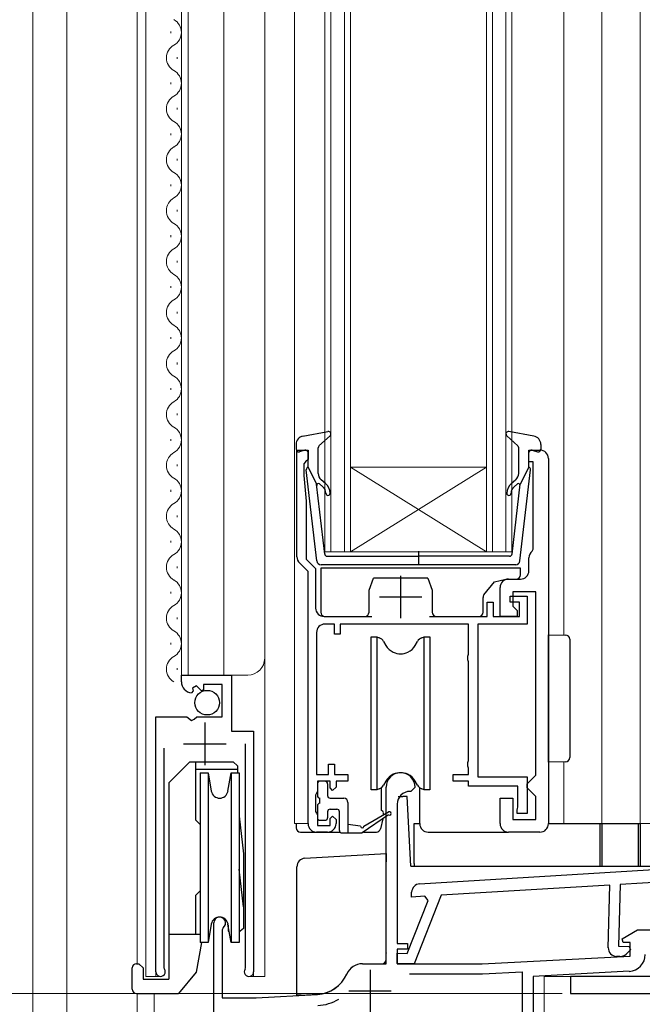
# Model space of a CAD drawing. Extents: x 105 to 1155, y 126 to 1685.
# Drawn here: x 293 to 367, y 920 to 1036 of the extents above; entities that cross this region are included whole.
import ezdxf

# ---------------------------------------------------------------- set-up
doc = ezdxf.new("R2010")
doc.units = 0
for name, color, linetype, lineweight in [('YKK_11', 7, 'CONTINUOUS', 30), ('YKK_12', 2, 'CONTINUOUS', 13), ('YKK_13', 4, 'CONTINUOUS', 30), ('YKK_D', 6, 'CONTINUOUS', 13)]:
    doc.layers.add(name, color=color, linetype=linetype, lineweight=lineweight)

msp = doc.modelspace()

# ---------------------------------------------------------------- linework, layer by layer
at = {"layer": 'YKK_11', "linetype": 'ByBlock', "lineweight": -2, "ltscale": 0.5}
for p, q in [((325.96, 972.64, 0), (325.96, 985.23, 0)), ((325.96, 985.23, 0), (327.26, 985.23, 0)), ((327.26, 985.23, 0), (327.26, 984.13, 0)), ((353.26, 983.83, 0), (353.26, 985.23, 0)), ((353.26, 985.23, 0), (354.56, 985.23, 0)), ((326.96, 983.83, 0), (326.76, 983.63, 0)), ((326.76, 983.63, 0), (326.76, 982.23, 0)), ((327.26, 984.13, 0), (326.96, 983.83, 0)), ((353.76, 983.83, 0), (353.26, 983.83, 0)), ((353.76, 973.56, 0), (353.76, 983.83, 0)), ((355.56, 984.23, 0), (355.56, 941.23, 0)), ((326.76, 982.23, 0), (327.06, 979.23, 0)), ((327.06, 979.23, 0), (327.06, 972.4, 0)), ((353.64, 973.32, 0), (353.76, 973.56, 0)), ((327.26, 970.93, 0), (326.25, 971.94, 0)), ((327.06, 972.4, 0), (328.16, 971.3, 0)), ((353.26, 971.03, 0), (353.26, 972.53, 0)), ((327.26, 965.63, 0), (327.26, 970.93, 0)), ((328.16, 971.3, 0), (328.16, 966.63, 0)), ((350.86, 970.03, 0), (352.26, 970.03, 0)), ((349.86, 965.63, 0), (349.86, 969.03, 0)), ((354.06, 968.53, 0), (351.36, 968.53, 0)), ((351.36, 968.53, 0), (351.36, 966.83, 0)), ((354.06, 946.93, 0), (354.06, 968.53, 0)), ((348.36, 965.63, 0), (348.36, 967.33, 0)), ((348.36, 967.33, 0), (349.06, 967.33, 0)), ((349.06, 967.33, 0), (349.06, 965.63, 0)), ((351.06, 967.33, 0), (351.06, 968.03, 0)), ((351.06, 968.03, 0), (353.06, 968.03, 0)), ((352.16, 967.33, 0), (351.06, 967.33, 0)), ((352.16, 965.63, 0), (352.16, 967.33, 0)), ((353.06, 968.03, 0), (353.06, 964.73, 0)), ((351.36, 966.83, 0), (351.86, 966.33, 0)), ((351.86, 966.33, 0), (351.86, 965.63, 0)), ((327.26, 941.23, 0), (327.26, 965.63, 0)), ((329.16, 965.63, 0), (334.76, 965.63, 0)), ((341.55, 965.63, 0), (348.36, 965.63, 0)), ((349.06, 965.63, 0), (352.16, 965.63, 0)), ((351.86, 965.63, 0), (349.86, 965.63, 0)), ((330.36, 964.73, 0), (329.26, 964.73, 0)), ((330.36, 963.53, 0), (330.36, 964.73, 0)), ((346.16, 964.73, 0), (331.06, 964.73, 0)), ((331.06, 964.73, 0), (331.06, 963.53, 0)), ((346.16, 961.18, 0), (346.16, 964.73, 0)), ((353.06, 964.73, 0), (347.26, 964.73, 0)), ((347.26, 964.73, 0), (347.26, 946.73, 0)), ((328.26, 963.73, 0), (328.26, 947.03, 0)), ((331.06, 963.53, 0), (330.36, 963.53, 0)), ((346.06, 960.95, 0), (346.16, 961.18, 0)), ((346.06, 960.51, 0), (346.06, 960.95, 0)), ((346.16, 960.28, 0), (346.06, 960.51, 0)), ((346.16, 948.68, 0), (346.16, 960.28, 0)), ((312.36, 957.93, 0), (312.36, 958.73, 0)), ((312.36, 958.73, 0), (318.26, 958.73, 0)), ((318.26, 958.73, 0), (318.26, 952.13, 0)), ((313.75, 956.88, 0), (313.54, 956.63, 0)), ((314.13, 957.47, 0), (313.66, 957.2, 0)), ((313.66, 957.2, 0), (313.75, 956.88, 0)), ((314.71, 956.89, 0), (314.13, 957.47, 0)), ((314.96, 957, 0), (314.71, 956.89, 0)), ((317.16, 957.63, 0), (314.96, 957.63, 0)), ((314.96, 957.63, 0), (314.96, 957, 0)), ((317.16, 953.83, 0), (317.16, 957.63, 0)), ((309.36, 923.78, 0), (309.36, 953.83, 0)), ((309.36, 953.83, 0), (312.99, 953.83, 0)), ((312.99, 953.83, 0), (313.53, 953.38, 0)), ((313.53, 953.38, 0), (313.86, 953.53, 0)), ((313.86, 953.53, 0), (314.16, 953.83, 0)), ((314.16, 953.83, 0), (317.16, 953.83, 0)), ((318.26, 952.13, 0), (320.86, 952.13, 0)), ((320.86, 952.13, 0), (320.86, 923.78, 0)), ((310.31, 950.13, 0), (310.31, 924.26, 0)), ((319.91, 924.26, 0), (319.91, 950.63, 0)), ((346.06, 948.45, 0), (346.16, 948.68, 0)), ((329.66, 947.03, 0), (329.66, 948.23, 0)), ((329.66, 948.23, 0), (330.36, 948.23, 0)), ((330.36, 948.23, 0), (330.36, 947.03, 0)), ((346.06, 948.01, 0), (346.06, 948.45, 0)), ((346.16, 947.78, 0), (346.06, 948.01, 0)), ((346.16, 947.03, 0), (346.16, 947.78, 0)), ((328.26, 947.03, 0), (329.66, 947.03, 0)), ((330.36, 947.03, 0), (331.96, 947.03, 0)), ((331.96, 947.03, 0), (331.96, 946.23, 0)), ((344.36, 946.23, 0), (344.36, 947.03, 0)), ((344.36, 947.03, 0), (346.16, 947.03, 0)), ((347.26, 946.73, 0), (353.06, 946.73, 0)), ((353.06, 946.73, 0), (353.06, 942.43, 0)), ((353.06, 945.93, 0), (353.56, 946.43, 0)), ((353.56, 946.43, 0), (354.06, 946.93, 0)), ((329.86, 946.23, 0), (328.36, 946.23, 0)), ((328.36, 946.23, 0), (328.36, 945.03, 0)), ((329.86, 945.43, 0), (329.86, 946.23, 0)), ((330.16, 945.13, 0), (329.86, 945.43, 0)), ((330.56, 945.53, 0), (330.16, 945.13, 0)), ((331.96, 946.23, 0), (330.56, 946.23, 0)), ((330.56, 946.23, 0), (330.56, 945.53, 0)), ((336.46, 924.73, 0), (336.46, 945.53, 0)), ((339.86, 945.53, 0), (339.36, 945.03, 0)), ((346.16, 946.23, 0), (344.36, 946.23, 0)), ((346.16, 945.63, 0), (346.16, 946.23, 0)), ((351.96, 945.63, 0), (346.16, 945.63, 0)), ((351.96, 943.16, 0), (351.96, 945.63, 0)), ((353.06, 945.43, 0), (353.06, 945.93, 0)), ((353.56, 944.93, 0), (353.06, 945.43, 0)), ((328.26, 944.81, 0), (328.16, 944.58, 0)), ((328.16, 944.58, 0), (328.16, 942.68, 0)), ((328.36, 945.03, 0), (328.26, 944.81, 0)), ((339.36, 945.03, 0), (339.26, 945.03, 0)), ((349.86, 941.23, 0), (349.86, 944.23, 0)), ((349.86, 944.23, 0), (351.36, 944.23, 0)), ((351.36, 944.23, 0), (351.36, 941.73, 0)), ((354.06, 944.43, 0), (353.56, 944.93, 0)), ((354.06, 941.73, 0), (354.06, 944.43, 0)), ((337.76, 943.53, 0), (337.76, 927.13, 0)), ((351.86, 942.83, 0), (351.91, 943, 0)), ((351.91, 943, 0), (351.96, 943.16, 0)), ((328.16, 942.68, 0), (328.26, 942.45, 0)), ((328.26, 942.45, 0), (328.36, 942.23, 0)), ((328.36, 942.23, 0), (328.36, 941.03, 0)), ((329.86, 941.83, 0), (330.16, 942.13, 0)), ((329.86, 941.03, 0), (329.86, 941.83, 0)), ((330.16, 942.13, 0), (330.56, 941.73, 0)), ((330.56, 941.73, 0), (330.56, 941.23, 0)), ((351.36, 941.73, 0), (354.06, 941.73, 0)), ((351.86, 942.43, 0), (351.86, 942.83, 0)), ((353.06, 942.43, 0), (351.86, 942.43, 0)), ((328.36, 941.03, 0), (329.86, 941.03, 0)), ((329.56, 940.23, 0), (328.26, 940.23, 0)), ((354.56, 940.23, 0), (350.86, 940.23, 0)), ((340.4, 934.13, 0), (377.26, 936.39, 0)), ((377.22, 934.88, 0), (363.99, 934.07, 0)), ((362.79, 934, 0), (342.92, 932.79, 0)), ((362.6, 926.62, 0), (362.79, 934, 0)), ((363.99, 934.07, 0), (363.8, 926.79, 0)), ((339.45, 932.57, 0), (339.46, 933.16, 0)), ((341.03, 932.67, 0), (339.45, 932.57, 0)), ((342.92, 932.79, 0), (339.74, 924.72, 0)), ((341.39, 932.18, 0), (341.03, 932.67, 0)), ((338.93, 925.94, 0), (341.39, 932.18, 0)), ((316.16, 914.73, 0), (316.16, 929.53, 0)), ((317.28, 928.97, 0), (317.16, 928.73, 0)), ((317.16, 928.73, 0), (317.16, 920.73, 0)), ((364.22, 927.68, 0), (366.03, 928.73, 0)), ((366.03, 928.73, 0), (377.46, 928.73, 0)), ((337.76, 927.13, 0), (338.96, 927.13, 0)), ((338.96, 927.13, 0), (338.96, 926.43, 0)), ((363.8, 926.79, 0), (365.08, 926.76, 0)), ((364.34, 927.23, 0), (364.22, 927.68, 0)), ((365.16, 927.23, 0), (364.34, 927.23, 0)), ((365.08, 926.76, 0), (365.23, 926.37, 0)), ((365.16, 925.64, 0), (365.16, 927.23, 0)), ((337.74, 924.77, 0), (337.77, 925.97, 0)), ((338.96, 926.43, 0), (337.76, 926.43, 0)), ((337.76, 926.43, 0), (337.76, 924.73, 0)), ((337.77, 925.97, 0), (338.93, 925.94, 0)), ((347.76, 924.73, 0), (365.16, 925.64, 0)), ((363.98, 925.59, 0), (363.57, 925.6, 0)), ((365.23, 926.37, 0), (364.7, 925.86, 0)), ((333.66, 924.73, 0), (336.46, 924.73, 0)), ((339.74, 924.72, 0), (337.74, 924.77, 0)), ((337.76, 924.73, 0), (347.76, 924.73, 0)), ((310.31, 924.26, 0), (310.36, 924.09, 0)), ((319.85, 924.09, 0), (319.91, 924.26, 0)), ((339.22, 923.53, 0), (347.79, 923.53, 0)), ((347.79, 923.53, 0), (352.46, 923.78, 0)), ((352.46, 923.78, 0), (352.46, 913.33, 0)), ((365.06, 923.84, 0), (353.76, 923.24, 0)), ((353.76, 923.24, 0), (353.76, 909.53, 0)), ((321.16, 920.73, 0), (328.35, 921.11, 0)), ((317.16, 920.73, 0), (321.16, 920.73, 0))]:
    msp.add_line(p, q, dxfattribs=at)
at = {"layer": 'YKK_11', "ltscale": 0.5}
for p, q in [((338.16, 970.43, 0), (338.16, 965.43, 0)), ((335.66, 967.93, 0), (340.66, 967.93, 0)), ((315.11, 953.13, 0), (315.11, 948.13, 0)), ((312.61, 950.63, 0), (317.61, 950.63, 0)), ((334.56, 924.03, 0), (334.56, 919.03, 0)), ((332.06, 921.53, 0), (337.06, 921.53, 0))]:
    msp.add_line(p, q, dxfattribs=at)
at = {"layer": 'YKK_11', "linetype": 'ByBlock', "lineweight": -2, "ltscale": 0.5}
for centre, radius, start, end in [((354.56, 984.23, 0), 1, 360, 90), ((354.26, 972.53, 0), 1, 127.9799, 180), ((326.96, 972.64, 0), 1, 180, 225), ((352.26, 971.03, 0), 1, 270, 360), ((350.86, 969.03, 0), 1, 90, 180), ((329.16, 966.63, 0), 1, 180, 270), ((329.26, 963.73, 0), 1, 90, 180), ((313.66, 957.93, 0), 1.3, 180, 264.7841), ((338.16, 945.53, 0), 1.7, 360, 180), ((339.26, 943.53, 0), 1.5, 90, 180), ((328.26, 941.23, 0), 1, 180, 270), ((329.56, 941.23, 0), 1, 270, 360), ((350.86, 941.23, 0), 1, 180, 270), ((354.56, 941.23, 0), 1, 270, 360), ((340.46, 933.14, 0), 1, 93.5, 178.5), ((316.86, 929.53, 0), 0.7, 306.8699, 180), ((363.6, 926.6, 0), 1, 178.5, 268.5), ((364.01, 926.59, 0), 1, 268.5, 313.5), ((364.96, 925.83, 0), 2, 273, 360), ((333.66, 922.73, 0), 2, 90, 156.7158), ((309.91, 923.78, 0), 0.55, 180, 34.5604), ((320.31, 923.78, 0), 0.55, 145.4393, 360), ((328.14, 925.1, 0), 4, 273, 336.7158), ((328.14, 925.1, 0), 5.3, 273, 300.992)]:
    msp.add_arc(centre, radius, start, end, dxfattribs=at)
at = {"layer": 'YKK_12'}
for p, q in [((294.86, 1155.75, 0), (294.86, 852.23, 0)), ((298.86, 1155.75, 0), (298.86, 852.23, 0)), ((307.16, 1155.75, 0), (307.16, 924.73, 0)), ((308.16, 1155.75, 0), (308.16, 923.23, 0)), ((312.36, 1155.75, 0), (312.36, 958.73, 0)), ((313.16, 958.73, 0), (313.16, 1155.75, 0)), ((317.36, 958.73, 0), (317.36, 1155.75, 0)), ((322.16, 923.23, 0), (322.16, 1155.75, 0)), ((325.66, 941.23, 0), (325.66, 1155.75, 0)), ((329.26, 973.23, 0), (329.26, 1155.75, 0)), ((329.96, 973.23, 0), (329.96, 1155.75, 0)), ((331.56, 973.23, 0), (331.56, 1155.75, 0)), ((332.26, 973.23, 0), (332.26, 1155.75, 0)), ((348.26, 973.23, 0), (348.26, 1155.75, 0)), ((348.96, 973.23, 0), (348.96, 1155.75, 0)), ((350.56, 973.23, 0), (350.56, 1155.75, 0)), ((351.26, 973.23, 0), (351.26, 1155.75, 0)), ((357.36, 963.45, 0), (357.36, 1155.75, 0)), ((361.86, 941.23, 0), (361.86, 1155.75, 0)), ((366.36, 941.23, 0), (366.36, 1155.75, 0)), ((311.1, 1034.33, 0), (311.1, 1034.53, 0)), ((311.86, 1031.33, 0), (311.86, 1031.53, 0)), ((311.1, 1028.33, 0), (311.1, 1028.53, 0)), ((311.86, 1025.33, 0), (311.86, 1025.53, 0)), ((311.1, 1022.33, 0), (311.1, 1022.53, 0)), ((311.86, 1019.33, 0), (311.86, 1019.53, 0)), ((311.1, 1016.33, 0), (311.1, 1016.53, 0)), ((311.86, 1013.33, 0), (311.86, 1013.53, 0)), ((311.1, 1010.33, 0), (311.1, 1010.53, 0)), ((311.86, 1007.33, 0), (311.86, 1007.53, 0)), ((311.1, 1004.33, 0), (311.1, 1004.53, 0)), ((311.86, 1001.33, 0), (311.86, 1001.53, 0)), ((311.1, 998.33, 0), (311.1, 998.53, 0)), ((311.86, 995.33, 0), (311.86, 995.53, 0)), ((311.1, 992.33, 0), (311.1, 992.53, 0)), ((311.86, 989.33, 0), (311.86, 989.53, 0)), ((311.1, 986.33, 0), (311.1, 986.53, 0)), ((311.86, 983.33, 0), (311.86, 983.53, 0)), ((348.26, 983.23, 0), (332.26, 983.23, 0)), ((348.26, 973.23, 0), (332.26, 983.23, 0)), ((332.26, 973.23, 0), (348.26, 983.23, 0)), ((311.1, 980.33, 0), (311.1, 980.53, 0)), ((311.86, 977.33, 0), (311.86, 977.53, 0)), ((311.1, 974.33, 0), (311.1, 974.53, 0)), ((332.26, 973.23, 0), (329.26, 973.23, 0)), ((348.26, 973.23, 0), (332.26, 973.23, 0)), ((351.26, 973.23, 0), (348.26, 973.23, 0)), ((311.86, 971.33, 0), (311.86, 971.53, 0)), ((311.1, 968.33, 0), (311.1, 968.53, 0)), ((311.86, 965.33, 0), (311.86, 965.53, 0)), ((311.1, 962.33, 0), (311.1, 962.53, 0)), ((311.86, 959.33, 0), (311.86, 959.53, 0)), ((312.36, 958.73, 0), (320.16, 958.73, 0)), ((357.36, 948.51, 0), (357.36, 941.23, 0)), ((325.66, 941.23, 0), (327.26, 941.23, 0)), ((361.86, 941.23, 0), (368.26, 941.23, 0)), ((309.36, 938.56, 0), (309.36, 923.23, 0)), ((320.86, 937.7, 0), (320.86, 923.23, 0)), ((309.91, 923.23, 0), (308.16, 923.23, 0)), ((320.31, 923.23, 0), (322.16, 923.23, 0)), ((417.16, 923.23, 0), (355.05, 923.23, 0)), ((355.05, 923.23, 0), (355.05, 904.63, 0)), ((307.16, 921.23, 0), (307.16, 912.33, 0)), ((309.16, 912.62, 0), (309.16, 921.23, 0))]:
    msp.add_line(p, q, dxfattribs=at)
for centre, radius, start, end in [((310.64, 1034.43, 0), 1.72, 299.2025, 60.7975), ((312.31, 1031.43, 0), 1.72, 119.2025, 240.7975), ((310.64, 1028.43, 0), 1.72, 299.2025, 60.7975), ((312.31, 1025.43, 0), 1.72, 119.2025, 240.7975), ((310.64, 1022.43, 0), 1.72, 299.2025, 60.7975), ((312.31, 1019.43, 0), 1.72, 119.2025, 240.7975), ((310.64, 1016.43, 0), 1.72, 299.2025, 60.7975), ((312.31, 1013.43, 0), 1.72, 119.2025, 240.7975), ((310.64, 1010.43, 0), 1.72, 299.2025, 60.7975), ((312.31, 1007.43, 0), 1.72, 119.2025, 240.7975), ((310.64, 1004.43, 0), 1.72, 299.2025, 60.7975), ((312.31, 1001.43, 0), 1.72, 119.2025, 240.7975), ((310.64, 998.43, 0), 1.72, 299.2025, 60.7975), ((312.31, 995.43, 0), 1.72, 119.2025, 240.7975), ((310.64, 992.43, 0), 1.72, 299.2025, 60.7975), ((312.31, 989.43, 0), 1.72, 119.2025, 240.7975), ((310.64, 986.43, 0), 1.72, 299.2025, 60.7975), ((312.31, 983.43, 0), 1.72, 119.2025, 240.7975), ((310.64, 980.43, 0), 1.72, 299.2025, 60.7975), ((312.31, 977.43, 0), 1.72, 119.2025, 240.7975), ((310.64, 974.43, 0), 1.72, 299.2025, 60.7975), ((312.31, 971.43, 0), 1.72, 119.2025, 240.7975), ((310.64, 968.43, 0), 1.72, 299.2025, 60.7975), ((312.31, 965.43, 0), 1.72, 119.2025, 240.7975), ((310.64, 962.43, 0), 1.72, 299.2025, 60.7975), ((312.31, 959.43, 0), 1.72, 119.2025, 240.7975), ((320.16, 960.73, 0), 2, 270, 0)]:
    msp.add_arc(centre, radius, start, end, dxfattribs=at)
at = {"layer": 'YKK_13', "ltscale": 0.5}
for p, q in [((326.67, 986.88, 0), (329.6, 987.42, 0)), ((353.84, 986.88, 0), (350.91, 987.42, 0)), ((325.86, 985.9, 0), (325.86, 985.33, 0)), ((328.55, 985.72, 0), (329.86, 986.91, 0)), ((351.96, 985.72, 0), (350.65, 986.91, 0)), ((354.66, 985.9, 0), (354.66, 985.33, 0)), ((326.88, 985.22, 0), (326.24, 985.04, 0)), ((327.26, 983.23, 0), (327.26, 984.93, 0)), ((328.46, 982.49, 0), (328.46, 985.49, 0)), ((352.06, 982.49, 0), (352.06, 985.49, 0)), ((353.26, 983.23, 0), (353.26, 984.93, 0)), ((353.64, 985.22, 0), (354.28, 985.04, 0)), ((328.3, 972.17, 0), (327.06, 982.91, 0)), ((327.26, 983.23, 0), (328.27, 981.23, 0)), ((352.21, 972.17, 0), (353.45, 982.91, 0)), ((353.26, 983.23, 0), (352.24, 981.23, 0)), ((329.23, 972.99, 0), (328.27, 981.23, 0)), ((328.62, 981.24, 0), (329, 980.92, 0)), ((329.32, 981.3, 0), (328.81, 981.73, 0)), ((351.19, 981.3, 0), (351.7, 981.73, 0)), ((351.29, 972.99, 0), (352.24, 981.23, 0)), ((351.9, 981.24, 0), (351.51, 980.92, 0)), ((340.26, 973.31, 0), (340.26, 971.68, 0)), ((329.52, 972.73, 0), (340.26, 972.73, 0)), ((350.99, 972.73, 0), (340.26, 972.73, 0)), ((351.71, 971.73, 0), (328.8, 971.73, 0)), ((314.56, 947.23, 0), (315.49, 947.23, 0)), ((314.56, 947.23, 0), (314.56, 937.23, 0)), ((315.49, 947.23, 0), (315.87, 945.05, 0)), ((315.49, 947.23, 0), (315.49, 937.23, 0)), ((317.84, 945.05, 0), (318.22, 947.23, 0)), ((318.22, 947.23, 0), (319.16, 947.23, 0)), ((318.22, 947.23, 0), (318.22, 937.23, 0)), ((319.16, 947.23, 0), (319.16, 937.23, 0)), ((314.56, 937.23, 0), (314.56, 927.23, 0)), ((315.49, 937.23, 0), (315.49, 927.23, 0)), ((318.22, 937.23, 0), (318.22, 927.23, 0)), ((319.16, 937.23, 0), (319.16, 927.23, 0)), ((315.87, 929.4, 0), (315.49, 927.23, 0)), ((318.22, 927.23, 0), (317.84, 929.4, 0)), ((317.86, 928.57, 0), (317.99, 928.57, 0)), ((319.16, 928.57, 0), (319.26, 928.57, 0)), ((315.49, 927.23, 0), (314.56, 927.23, 0)), ((315.49, 927.23, 0), (314.72, 927.23, 0)), ((319.16, 927.23, 0), (318.22, 927.23, 0))]:
    msp.add_line(p, q, dxfattribs=at)
at = {"layer": 'YKK_13'}
for p, q in [((328.76, 971.33, 0), (328.76, 966.13, 0)), ((352.26, 971.33, 0), (328.76, 971.33, 0)), ((352.26, 970.53, 0), (352.26, 971.33, 0)), ((334.46, 968.73, 0), (334.96, 970.13, 0)), ((341.36, 970.13, 0), (334.96, 970.13, 0)), ((341.36, 970.13, 0), (341.86, 968.73, 0)), ((347.97, 968.17, 0), (349.2, 969.7, 0)), ((349.2, 969.7, 0), (350.56, 970.03, 0)), ((350.56, 970.03, 0), (351.76, 970.03, 0)), ((334.44, 966.13, 0), (334.46, 968.73, 0)), ((341.86, 968.73, 0), (341.88, 966.13, 0)), ((347.86, 966.13, 0), (347.86, 967.86, 0)), ((329.26, 965.63, 0), (333.94, 965.63, 0)), ((342.38, 965.63, 0), (347.36, 965.63, 0)), ((334.7, 963.23, 0), (335.35, 963.23, 0)), ((334.7, 945.23, 0), (334.7, 963.23, 0)), ((335.35, 963.23, 0), (335.63, 963.13, 0)), ((335.35, 963.23, 0), (335.35, 945.23, 0)), ((336.15, 962.69, 0), (336.42, 962.23, 0)), ((339.88, 962.23, 0), (340.15, 962.69, 0)), ((340.67, 963.13, 0), (340.95, 963.23, 0)), ((340.95, 963.23, 0), (341.6, 963.23, 0)), ((340.95, 945.23, 0), (340.95, 963.23, 0)), ((341.6, 963.23, 0), (341.6, 945.23, 0)), ((355.56, 948.48, 0), (355.56, 963.48, 0)), ((355.56, 963.48, 0), (357.56, 963.45, 0)), ((358.06, 962.95, 0), (358.06, 949.02, 0)), ((313.36, 948.53, 0), (310.86, 946.03, 0)), ((313.36, 948.53, 0), (318.46, 948.53, 0)), ((314.01, 948.53, 0), (314.01, 941.68, 0)), ((318.96, 947.59, 0), (314.01, 947.59, 0)), ((318.96, 948.03, 0), (318.46, 948.53, 0)), ((318.96, 948.03, 0), (318.96, 947.23, 0)), ((357.56, 948.52, 0), (355.56, 948.48, 0)), ((310.86, 946.03, 0), (310.86, 922.93, 0)), ((328.36, 945.93, 0), (328.36, 944.53, 0)), ((329.26, 946.23, 0), (328.66, 946.23, 0)), ((329.56, 945.93, 0), (329.56, 944.53, 0)), ((335.35, 945.23, 0), (334.7, 945.23, 0)), ((335.63, 945.33, 0), (335.35, 945.23, 0)), ((335.91, 942.76, 0), (335.91, 945.49, 0)), ((336.42, 946.23, 0), (336.15, 945.77, 0)), ((340.15, 945.77, 0), (339.88, 946.23, 0)), ((340.41, 941.23, 0), (340.41, 945.47, 0)), ((340.95, 945.23, 0), (340.67, 945.33, 0)), ((341.6, 945.23, 0), (340.95, 945.23, 0)), ((328.66, 943.63, 0), (328.66, 944.23, 0)), ((329.86, 944.23, 0), (331.46, 944.23, 0)), ((337.86, 944.43, 0), (338.43, 944.43, 0)), ((338.93, 944.43, 0), (338.43, 944.43, 0)), ((339.36, 936.23, 0), (338.93, 944.43, 0)), ((328.36, 943.33, 0), (328.36, 941.93, 0)), ((329.86, 942.93, 0), (330.66, 942.93, 0)), ((331.96, 943.73, 0), (331.96, 940.13, 0)), ((319.16, 942.12, 0), (319.66, 937.68, 0)), ((329.56, 942.63, 0), (329.56, 941.93, 0)), ((330.96, 940.43, 0), (330.96, 942.63, 0)), ((336.75, 942.26, 0), (333.65, 940.13, 0)), ((333.85, 940.93, 0), (336.75, 942.61, 0)), ((336.08, 941.8, 0), (335.78, 940.61, 0)), ((336.11, 942.56, 0), (336.12, 942.24, 0)), ((314.56, 941.13, 0), (314.01, 941.68, 0)), ((325.86, 941.23, 0), (325.86, 940.73, 0)), ((328.66, 941.63, 0), (329.26, 941.63, 0)), ((333.45, 940.93, 0), (331.96, 941.13, 0)), ((339.76, 941.23, 0), (340.41, 941.24, 0)), ((339.76, 936.53, 0), (339.76, 941.23, 0)), ((355.56, 941.23, 0), (366.16, 941.23, 0)), ((361.66, 936.53, 0), (361.66, 941.23, 0)), ((361.66, 941.23, 0), (361.86, 941.23, 0)), ((361.86, 941.23, 0), (361.86, 936.53, 0)), ((366.16, 936.53, 0), (366.16, 941.23, 0)), ((366.16, 941.23, 0), (366.36, 941.23, 0)), ((366.36, 941.23, 0), (366.36, 936.53, 0)), ((326.36, 940.23, 0), (331.04, 940.23, 0)), ((331.26, 940.13, 0), (333.65, 940.13, 0)), ((333.8, 940.23, 0), (335.32, 940.23, 0)), ((341.41, 940.23, 0), (350.86, 940.23, 0)), ((319.66, 937.68, 0), (319.66, 928.9, 0)), ((326.9, 937.15, 0), (336.46, 937.73, 0)), ((336.46, 937.73, 0), (336.46, 936.73, 0)), ((325.96, 936.12, 0), (325.96, 936.15, 0)), ((325.96, 924.28, 0), (325.96, 936.12, 0)), ((336.46, 926.03, 0), (336.46, 936.73, 0)), ((339.36, 936.23, 0), (374.73, 936.23, 0)), ((339.76, 936.53, 0), (339.76, 936.23, 0)), ((361.66, 936.23, 0), (361.66, 936.53, 0)), ((361.86, 936.53, 0), (361.86, 936.23, 0)), ((366.16, 936.23, 0), (366.16, 936.53, 0)), ((366.36, 936.53, 0), (366.36, 936.23, 0)), ((319.66, 931.43, 0), (319.16, 935.87, 0)), ((314.56, 933.33, 0), (314.01, 932.78, 0)), ((314.01, 932.78, 0), (314.01, 928.23, 0)), ((317.86, 929.32, 0), (317.86, 928.57, 0)), ((310.86, 928.23, 0), (314.56, 928.23, 0)), ((319.66, 928.9, 0), (319.26, 928.57, 0)), ((314.72, 927.23, 0), (314.11, 923.73, 0)), ((336.46, 926.03, 0), (336.46, 925.97, 0)), ((336.46, 925.23, 0), (336.46, 925.97, 0)), ((307.06, 924.73, 0), (307.36, 924.73, 0)), ((307.86, 924.23, 0), (307.36, 924.73, 0)), ((333.66, 924.73, 0), (335.96, 924.73, 0)), ((306.56, 921.73, 0), (306.56, 924.23, 0)), ((307.86, 924.23, 0), (307.86, 922.93, 0)), ((314.11, 923.73, 0), (312.01, 921.23, 0)), ((325.96, 921.04, 0), (325.96, 924.28, 0)), ((417.16, 923.23, 0), (358.16, 923.23, 0)), ((358.16, 923.23, 0), (358.16, 921.23, 0)), ((307.86, 922.93, 0), (310.86, 922.93, 0)), ((307.06, 921.23, 0), (312.01, 921.23, 0)), ((326.46, 921.03, 0), (325.96, 921.04, 0)), ((326.46, 921.03, 0), (328.36, 921.13, 0)), ((358.16, 921.23, 0), (417.16, 921.23, 0))]:
    msp.add_line(p, q, dxfattribs=at)
at = {"layer": 'YKK_13', "lineweight": 30, "ltscale": 0.5}
msp.add_line((310.86, 938.43, 0), (310.86, 936.03, 0), dxfattribs=at)
at = {"layer": 'YKK_13'}
msp.add_circle((315.39, 955.48, 0), 1.45, dxfattribs=at)
at = {"layer": 'YKK_13', "ltscale": 0.5}
for centre, radius, start, end in [((329.66, 987.13, 0), 0.3, 312.3553, 100.5121), ((350.86, 987.13, 0), 0.3, 79.4879, 227.6447), ((326.86, 985.9, 0), 1, 100.5121, 180), ((353.66, 985.9, 0), 1, 0, 79.4879), ((326.16, 985.33, 0), 0.3, 180, 285.5654), ((326.96, 984.93, 0), 0.3, 0, 105.5654), ((328.76, 985.49, 0), 0.3, 132.3553, 180), ((351.76, 985.49, 0), 0.3, 0, 47.6447), ((353.56, 984.93, 0), 0.3, 74.4346, 180), ((354.36, 985.33, 0), 0.3, 254.4346, 0), ((327.36, 982.94, 0), 0.3, 109.4712, 186.6209), ((329.46, 982.49, 0), 1, 180, 230), ((351.06, 982.49, 0), 1, 310, 0), ((353.16, 982.94, 0), 0.3, 353.3791, 70.5288), ((328.49, 981.09, 0), 0.2, 50, 186.6209), ((328.36, 980.15, 0), 1.5, 0, 50), ((352.16, 980.15, 0), 1.5, 130, 180), ((352.03, 981.09, 0), 0.2, 353.3791, 130), ((328.36, 980.15, 0), 1, 0, 50), ((329.61, 980.15, 0), 0.25, 180, 0), ((350.91, 980.15, 0), 0.25, 180, 0), ((352.16, 980.15, 0), 1, 130, 180), ((328.8, 972.23, 0), 0.5, 186.6209, 270), ((329.52, 973.03, 0), 0.3, 186.6209, 270), ((350.99, 973.03, 0), 0.3, 270, 353.3791), ((351.71, 972.23, 0), 0.5, 270, 353.3791), ((316.86, 945.23, 0), 1, 190, 350), ((316.86, 929.23, 0), 1, 10, 170)]:
    msp.add_arc(centre, radius, start, end, dxfattribs=at)
at = {"layer": 'YKK_13'}
for centre, radius, start, end in [((351.76, 970.53, 0), 0.5, 270, 0), ((348.36, 967.86, 0), 0.5, 141.3402, 180), ((329.26, 966.13, 0), 0.5, 180, 270), ((333.94, 966.13, 0), 0.5, 270, 359.5), ((342.38, 966.13, 0), 0.5, 180.5, 270), ((347.36, 966.13, 0), 0.5, 270, 0), ((335.29, 962.19, 0), 1, 30, 70), ((341.01, 962.19, 0), 1, 110, 150), ((357.56, 962.95, 0), 0.5, 0, 89), ((338.15, 963.23, 0), 2, 210, 244.8493), ((338.15, 963.23, 0), 2, 295.1507, 330), ((338.15, 963.23, 0), 2, 244.8493, 295.1507), ((357.56, 949.02, 0), 0.5, 271, 0), ((338.15, 945.23, 0), 2, 115.1507, 150), ((338.15, 945.23, 0), 2, 64.8493, 115.1507), ((338.15, 945.23, 0), 2, 30, 64.8493), ((328.66, 945.93, 0), 0.3, 90, 180), ((329.26, 945.93, 0), 0.3, 0, 90), ((335.29, 946.27, 0), 1, 290, 330), ((341.01, 946.27, 0), 1, 210, 250), ((328.66, 944.53, 0), 0.3, 180, 270), ((329.86, 944.53, 0), 0.3, 180, 270), ((331.46, 943.73, 0), 0.5, 0, 90), ((328.66, 943.33, 0), 0.3, 90, 180), ((329.86, 942.63, 0), 0.3, 90, 180), ((330.66, 942.63, 0), 0.3, 0, 90), ((328.66, 941.93, 0), 0.3, 180, 270), ((329.26, 941.93, 0), 0.3, 270, 0), ((335.91, 942.56, 0), 0.2, 1, 91), ((336.85, 942.43, 0), 0.2, 239.9859, 119.9859), ((326.36, 940.73, 0), 0.5, 179.9973, 269.9973), ((333.65, 940.93, 0), 0.2, 180, 0), ((335.3, 940.73, 0), 0.5, 272, 346.0317), ((341.41, 941.23, 0), 1, 179.9973, 269.9973), ((331.26, 940.43, 0), 0.3, 180, 270), ((326.96, 936.15, 0), 1, 93.5, 180), ((307.06, 924.23, 0), 0.5, 90, 180), ((333.66, 922.73, 0), 2, 90, 156.5195), ((335.96, 925.23, 0), 0.5, 270, 0), ((328.15, 925.12, 0), 4, 273, 336.5195), ((307.06, 921.73, 0), 0.5, 180, 270)]:
    msp.add_arc(centre, radius, start, end, dxfattribs=at)
at = {"layer": 'YKK_D'}
msp.add_line((357.16, 921.23, 0), (273.86, 921.23, 0), dxfattribs=at)
msp.add_line((357.16, 921.23, 0), (273.86, 921.23, 0), dxfattribs=at)

doc.saveas('drawing.dxf')
